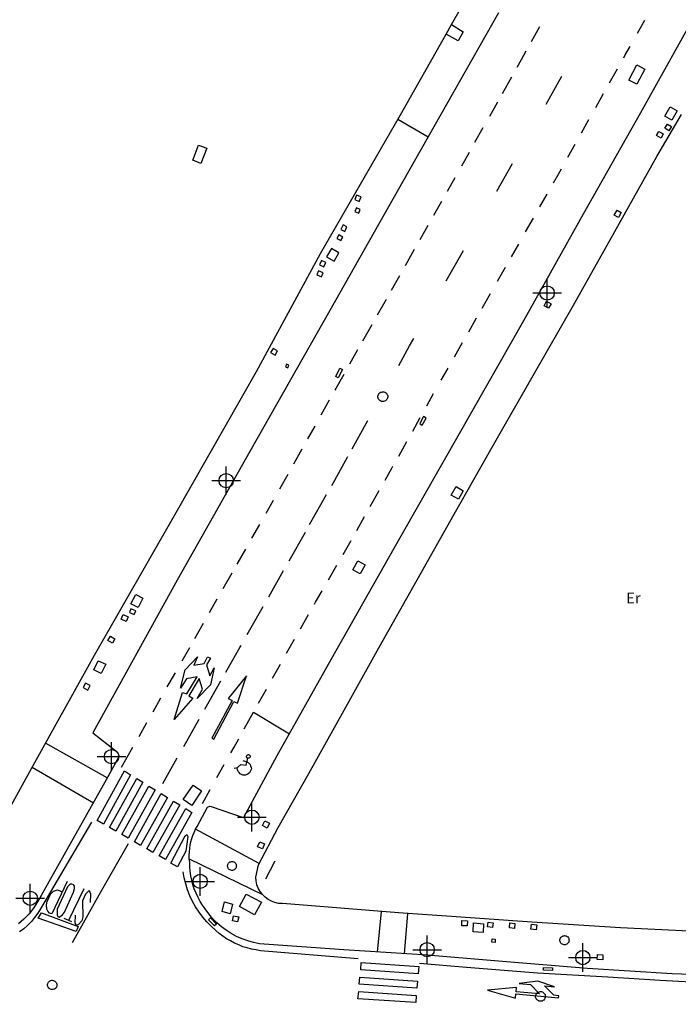
# Model space of a CAD drawing. Units: metres. Extents: x 442054 to 445517, y 4114724 to 4118301.
# Drawn here: x 443318 to 443364, y 4116814 to 4116883 of the extents above; entities that cross this region are included whole.
import ezdxf

# ---------------------------------------------------------------- set-up
doc = ezdxf.new("R2010")
doc.units = ezdxf.units.M
doc.header["$XCLIPFRAME"] = 2
doc.header["$PDMODE"] = 34
doc.header["$PDSIZE"] = 1
doc.layers.add('0-Ortofoto', color=7, linetype='Continuous')
doc.layers.add('CARTO', color=8, linetype='Continuous')
doc.styles.get("Standard").update_dxf_attribs({"font": 'romans.shx'})
picture_1 = doc.add_image_def('image1.jp2', size_in_pixel=(28373, 22522))

# ---------------------------------------------------------------- blocks, each defined once
blk = doc.blocks.new('CARTO')
at = {"layer": 'CARTO', "color": 8, "linetype": 'Continuous'}
for points in [[(443351.74, 4116883.39, 0), (443345.44, 4116872.3, 0), (443339.93, 4116862.57, 0), (443334.35, 4116852.69, 0), (443329.27, 4116843.69, 0), (443323.36, 4116833.02, 0), (443324.98, 4116831.75, 0), (443325.09, 4116831.64, 0), (443325.17, 4116831.45, 0), (443325.17, 4116831.33, 0), (443324.3, 4116829.72, 0), (443319.74, 4116821.63, 0), (443319.5, 4116821.18, 0), (443319.22, 4116820.75, 0), (443318.9, 4116820.35, 0), (443318.54, 4116819.98, 0), (443318.15, 4116819.64, 0)], [(443372.43, 4116815.84, 0), (443363.9, 4116816.16, 0), (443357.96, 4116816.52, 0), (443352.3, 4116816.99, 0), (443347.28, 4116817.41, 0), (443346.79, 4116817.45, 0), (443340.93, 4116817.82, 0), (443335.02, 4116818.26, 0), (443334.61, 4116818.34, 0), (443334.2, 4116818.46, 0), (443333.8, 4116818.6, 0), (443333.42, 4116818.77, 0), (443333.05, 4116818.97, 0), (443332.69, 4116819.2, 0), (443332.36, 4116819.45, 0), (443332.04, 4116819.73, 0), (443331.74, 4116820.03, 0), (443331.47, 4116820.35, 0), (443331.22, 4116820.69, 0), (443331.04, 4116820.95, 0), (443330.87, 4116821.22, 0), (443330.72, 4116821.5, 0), (443330.58, 4116821.79, 0), (443330.46, 4116822.09, 0), (443330.36, 4116822.39, 0), (443330.28, 4116822.7, 0), (443330.22, 4116823.01, 0), (443330.17, 4116823.33, 0), (443330.14, 4116823.65, 0), (443330.14, 4116823.97, 0), (443330.11, 4116824.2, 0), (443330.11, 4116824.44, 0), (443330.12, 4116824.68, 0), (443330.14, 4116824.91, 0), (443330.17, 4116825.15, 0), (443330.22, 4116825.38, 0), (443330.28, 4116825.61, 0), (443330.36, 4116825.83, 0), (443330.44, 4116826.05, 0), (443330.55, 4116826.27, 0), (443330.66, 4116826.47, 0), (443331.38, 4116827.81, 0), (443331.54, 4116827.88, 0), (443331.63, 4116827.85, 0), (443333.87, 4116827.08, 0), (443333.91, 4116827.07, 0), (443336.26, 4116831.43, 0), (443340.06, 4116838.19, 0), (443344.85, 4116846.64, 0), (443349.1, 4116854.12, 0), (443353.52, 4116861.87, 0), (443357.68, 4116869.33, 0), (443361.69, 4116876.41, 0), (443365.62, 4116883.44, 0)], [(443314.51, 4116822.24, 0), (443318.95, 4116830.3, 0), (443323.48, 4116838.44, 0), (443329.19, 4116848.43, 0), (443334.81, 4116858.29, 0), (443339.29, 4116866.54, 0), (443344.89, 4116876.26, 0), (443348.07, 4116881.89, 0)], [(443348.46, 4116882.57, 0), (443351.24, 4116887.48, 0), (443349.66, 4116887.84, 0), (443348.31, 4116888.26, 0), (443347.12, 4116889.01, 0)], [(443348.07, 4116881.89, 0), (443348.46, 4116882.57, 0), (443349.27, 4116882.06, 0), (443348.91, 4116881.43, 0), (443348.07, 4116881.89, 0)], [(443354.62, 4116882.4, 0), (443354.03, 4116881.36, 0)], [(443361.46, 4116881.97, 0), (443361.97, 4116882.88, 0)], [(443360.5, 4116880.25, 0), (443360.61, 4116880.44, 0), (443360.95, 4116881.04, 0)], [(443353.66, 4116880.7, 0), (443353.32, 4116880.1, 0), (443353.03, 4116879.57, 0)], [(443361.97, 4116879.46, 0), (443361.41, 4116878.39, 0), (443360.85, 4116878.68, 0), (443361.42, 4116879.75, 0), (443361.97, 4116879.46, 0)], [(443352.65, 4116878.9, 0), (443352, 4116877.73, 0)], [(443355.07, 4116876.99, 0), (443356.18, 4116878.96, 0)], [(443359.51, 4116878.49, 0), (443360.06, 4116879.47, 0)], [(443358.54, 4116876.76, 0), (443359.09, 4116877.75, 0)], [(443351.66, 4116877.13, 0), (443351.1, 4116876.14, 0)], [(443364.24, 4116876.53, 0), (443363.86, 4116875.88, 0), (443363.37, 4116876.17, 0), (443363.75, 4116876.81, 0), (443364.24, 4116876.53, 0)], [(443367.49, 4116819.03, 0), (443360.27, 4116819.36, 0), (443354.08, 4116819.76, 0), (443348.79, 4116820.15, 0), (443344.75, 4116820.41, 0), (443336.62, 4116821.07, 0), (443336.36, 4116821.08, 0), (443336.1, 4116821.14, 0), (443335.85, 4116821.23, 0), (443335.62, 4116821.36, 0), (443335.41, 4116821.51, 0), (443335.22, 4116821.7, 0), (443335.06, 4116821.91, 0), (443334.93, 4116822.14, 0), (443334.84, 4116822.39, 0), (443334.78, 4116822.65, 0), (443334.76, 4116822.92, 0), (443334.94, 4116823.77, 0), (443336.32, 4116826.39, 0), (443338.48, 4116830.17, 0), (443340.94, 4116834.59, 0), (443343.36, 4116838.97, 0), (443346.06, 4116843.71, 0), (443348.64, 4116848.31, 0), (443351.39, 4116853.16, 0), (443354.27, 4116858.17, 0), (443356.99, 4116862.94, 0), (443359.87, 4116868.09, 0), (443362.81, 4116873.33, 0), (443364.54, 4116876.28, 0)], [(443344.71, 4116875.94, 0), (443346.81, 4116874.72, 0)], [(443357.55, 4116875, 0), (443358.07, 4116875.92, 0)], [(443363.84, 4116875.43, 0), (443363.66, 4116875.13, 0), (443363.37, 4116875.31, 0), (443363.56, 4116875.6, 0), (443363.84, 4116875.43, 0)], [(443350.65, 4116875.34, 0), (443350.07, 4116874.31, 0)], [(443362.95, 4116875.09, 0), (443363.27, 4116874.92, 0), (443363.12, 4116874.63, 0), (443362.8, 4116874.8, 0), (443362.95, 4116875.09, 0)], [(443331.33, 4116873.91, 0), (443330.92, 4116872.85, 0), (443330.35, 4116873.07, 0), (443330.76, 4116874.13, 0), (443331.33, 4116873.91, 0)], [(443356.6, 4116873.29, 0), (443357.11, 4116874.21, 0)], [(443349.68, 4116873.61, 0), (443349.15, 4116872.67, 0)], [(443351.63, 4116870.91, 0), (443352.72, 4116872.84, 0)], [(443355.59, 4116871.49, 0), (443355.94, 4116872.1, 0), (443356.14, 4116872.47, 0)], [(443348.69, 4116871.85, 0), (443348.15, 4116870.9, 0)], [(443341.81, 4116870.63, 0), (443341.69, 4116870.33, 0), (443342, 4116870.2, 0), (443342.13, 4116870.51, 0), (443341.81, 4116870.63, 0)], [(443354.64, 4116869.82, 0), (443355.15, 4116870.71, 0)], [(443347.75, 4116870.19, 0), (443347.2, 4116869.22, 0)], [(443341.8, 4116869.75, 0), (443341.68, 4116869.5, 0), (443341.96, 4116869.37, 0), (443342.07, 4116869.62, 0), (443341.8, 4116869.75, 0)], [(443360.33, 4116869.43, 0), (443360.13, 4116869.07, 0), (443359.84, 4116869.23, 0), (443360.04, 4116869.59, 0), (443360.33, 4116869.43, 0)], [(443340.87, 4116868.55, 0), (443340.72, 4116868.24, 0), (443340.98, 4116868.1, 0), (443341.14, 4116868.41, 0), (443340.87, 4116868.55, 0)], [(443346.8, 4116868.52, 0), (443346.23, 4116867.51, 0)], [(443353.64, 4116868.06, 0), (443354.19, 4116869.02, 0)], [(443340.58, 4116867.85, 0), (443340.44, 4116867.6, 0), (443340.71, 4116867.45, 0), (443340.85, 4116867.7, 0), (443340.58, 4116867.85, 0)], [(443352.64, 4116866.31, 0), (443353.16, 4116867.21, 0)], [(443340.05, 4116866.91, 0), (443339.7, 4116866.32, 0), (443340.24, 4116866.01, 0), (443340.58, 4116866.6, 0), (443340.05, 4116866.91, 0)], [(443345.85, 4116866.83, 0), (443345.21, 4116865.69, 0)], [(443348.09, 4116864.64, 0), (443349.29, 4116866.77, 0)], [(443339.37, 4116866.07, 0), (443339.22, 4116865.75, 0), (443339.52, 4116865.61, 0), (443339.67, 4116865.93, 0), (443339.37, 4116866.07, 0)], [(443339.16, 4116865.35, 0), (443339.03, 4116865.07, 0), (443339.36, 4116864.92, 0), (443339.48, 4116865.2, 0), (443339.16, 4116865.35, 0)], [(443351.67, 4116864.61, 0), (443352.23, 4116865.59, 0)], [(443344.81, 4116864.99, 0), (443344.24, 4116863.97, 0)], [(443350.6, 4116862.73, 0), (443351.19, 4116863.76, 0)], [(443343.88, 4116863.33, 0), (443343.26, 4116862.24, 0)], [(443355.42, 4116863.03, 0), (443355.24, 4116862.72, 0), (443354.93, 4116862.9, 0), (443355.11, 4116863.21, 0), (443355.42, 4116863.03, 0)], [(443349.66, 4116861.07, 0), (443350.21, 4116862.04, 0)], [(443342.88, 4116861.57, 0), (443342.23, 4116860.42, 0)], [(443344.76, 4116858.72, 0), (443345.52, 4116860.09, 0), (443345.82, 4116860.61, 0)], [(443348.67, 4116859.33, 0), (443349.23, 4116860.32, 0)], [(443335.97, 4116859.91, 0), (443335.8, 4116859.62, 0), (443336.12, 4116859.44, 0), (443336.29, 4116859.74, 0), (443335.97, 4116859.91, 0)], [(443341.88, 4116859.8, 0), (443341.31, 4116858.8, 0)], [(443336.9, 4116858.81, 0), (443336.84, 4116858.62, 0), (443337.01, 4116858.56, 0), (443337.07, 4116858.75, 0), (443336.9, 4116858.81, 0)], [(443340.82, 4116858.43, 0), (443340.53, 4116857.86, 0), (443340.35, 4116857.95, 0), (443340.65, 4116858.52, 0), (443340.82, 4116858.43, 0)], [(443347.74, 4116857.7, 0), (443348.21, 4116858.52, 0)], [(443340.91, 4116858.08, 0), (443340.36, 4116857.11, 0), (443340.29, 4116856.98, 0)], [(443343.65, 4116856.88, 0), (443343.72, 4116856.87, 0), (443343.78, 4116856.85, 0), (443343.84, 4116856.82, 0), (443343.9, 4116856.77, 0), (443343.94, 4116856.72, 0), (443343.97, 4116856.66, 0), (443343.99, 4116856.59, 0), (443343.99, 4116856.52, 0), (443343.98, 4116856.45, 0), (443343.96, 4116856.39, 0), (443343.93, 4116856.33, 0), (443343.88, 4116856.28, 0), (443343.83, 4116856.24, 0), (443343.76, 4116856.21, 0), (443343.7, 4116856.19, 0), (443343.63, 4116856.19, 0), (443343.56, 4116856.2, 0), (443343.5, 4116856.22, 0), (443343.44, 4116856.26, 0), (443343.39, 4116856.31, 0), (443343.35, 4116856.36, 0), (443343.32, 4116856.43, 0), (443343.31, 4116856.49, 0), (443343.3, 4116856.56, 0), (443343.32, 4116856.63, 0), (443343.34, 4116856.69, 0), (443343.38, 4116856.75, 0), (443343.43, 4116856.8, 0), (443343.49, 4116856.84, 0), (443343.55, 4116856.86, 0), (443343.62, 4116856.88, 0), (443343.65, 4116856.88, 0)], [(443339.9, 4116856.29, 0), (443339.32, 4116855.25, 0)], [(443346.72, 4116855.89, 0), (443347.2, 4116856.75, 0)], [(443341.5, 4116852.88, 0), (443342.61, 4116854.87, 0)], [(443345.74, 4116854.13, 0), (443346.27, 4116855.08, 0)], [(443346.5, 4116855.14, 0), (443346.23, 4116854.66, 0), (443346.41, 4116854.55, 0), (443346.69, 4116855.03, 0), (443346.5, 4116855.14, 0)], [(443338.89, 4116854.48, 0), (443338.39, 4116853.59, 0)], [(443344.76, 4116852.38, 0), (443345.33, 4116853.4, 0)], [(443337.98, 4116852.85, 0), (443337.4, 4116851.81, 0)], [(443340.08, 4116850.33, 0), (443340.28, 4116850.69, 0), (443341.2, 4116852.34, 0)], [(443343.81, 4116850.7, 0), (443344.28, 4116851.54, 0), (443344.36, 4116851.67, 0)], [(443337, 4116851.1, 0), (443336.42, 4116850.06, 0)], [(443342.77, 4116848.85, 0), (443343.4, 4116849.97, 0)], [(443349.28, 4116849.95, 0), (443348.94, 4116849.36, 0), (443348.44, 4116849.65, 0), (443348.77, 4116850.24, 0), (443349.28, 4116849.95, 0)], [(443335.98, 4116849.28, 0), (443335.46, 4116848.35, 0)], [(443338.53, 4116847.59, 0), (443339.72, 4116849.69, 0)], [(443341.82, 4116847.17, 0), (443342.37, 4116848.14, 0)], [(443335.02, 4116847.59, 0), (443334.47, 4116846.63, 0)], [(443337.09, 4116845.04, 0), (443338.23, 4116847.05, 0)], [(443340.87, 4116845.5, 0), (443341.43, 4116846.48, 0)], [(443334.04, 4116845.87, 0), (443333.44, 4116844.81, 0)], [(443335.67, 4116842.54, 0), (443336.71, 4116844.37, 0)], [(443339.84, 4116843.71, 0), (443340.43, 4116844.74, 0)], [(443342.41, 4116844.77, 0), (443342.07, 4116844.14, 0), (443341.56, 4116844.41, 0), (443341.9, 4116845.04, 0), (443342.41, 4116844.77, 0)], [(443333.08, 4116844.18, 0), (443332.45, 4116843.08, 0)], [(443326.87, 4116842.44, 0), (443326.54, 4116841.78, 0), (443326.02, 4116842.05, 0), (443326.36, 4116842.7, 0), (443326.87, 4116842.44, 0)], [(443332.04, 4116842.36, 0), (443331.51, 4116841.42, 0)], [(443338.87, 4116842.01, 0), (443338.95, 4116842.16, 0), (443339.4, 4116842.95, 0)], [(443326.02, 4116841.69, 0), (443325.92, 4116841.43, 0), (443326.25, 4116841.29, 0), (443326.36, 4116841.55, 0), (443326.02, 4116841.69, 0)], [(443334.16, 4116839.89, 0), (443335.28, 4116841.85, 0)], [(443325.48, 4116841.29, 0), (443325.84, 4116841.12, 0), (443325.69, 4116840.8, 0), (443325.34, 4116840.97, 0), (443325.48, 4116841.29, 0)], [(443337.88, 4116840.28, 0), (443338.46, 4116841.3, 0)], [(443331.08, 4116840.66, 0), (443330.48, 4116839.6, 0)], [(443324.6, 4116839.78, 0), (443324.91, 4116839.6, 0), (443324.73, 4116839.29, 0), (443324.41, 4116839.47, 0), (443324.6, 4116839.78, 0)], [(443336.92, 4116838.58, 0), (443337.48, 4116839.57, 0)], [(443330.12, 4116838.96, 0), (443329.58, 4116838.02, 0)], [(443332.67, 4116837.27, 0), (443333.64, 4116838.98, 0), (443333.73, 4116839.13, 0)], [(443331.38, 4116838.33, 0), (443331.59, 4116838.24, 0), (443331.32, 4116837.77, 0), (443331.55, 4116837, 0), (443331.86, 4116837.56, 0), (443331.59, 4116836.38, 0), (443330.66, 4116835.42, 0), (443331.03, 4116836.06, 0), (443330.8, 4116836.82, 0), (443330.08, 4116835.6, 0), (443330.35, 4116835.45, 0), (443329.05, 4116833.94, 0), (443329.64, 4116835.83, 0), (443329.94, 4116835.74, 0), (443330.65, 4116836.94, 0), (443329.91, 4116836.8, 0), (443329.49, 4116836.14, 0), (443329.83, 4116837.43, 0), (443330.69, 4116838.33, 0), (443330.42, 4116837.75, 0), (443331.14, 4116837.87, 0), (443331.38, 4116838.33, 0)], [(443323.74, 4116838.06, 0), (443324.26, 4116837.81, 0), (443323.95, 4116837.17, 0), (443323.43, 4116837.43, 0), (443323.74, 4116838.06, 0)], [(443335.93, 4116836.84, 0), (443336.03, 4116837.01, 0), (443336.5, 4116837.83, 0)], [(443329.11, 4116837.21, 0), (443328.55, 4116836.23, 0)], [(443331.83, 4116832.56, 0), (443333.23, 4116835.21, 0), (443333.49, 4116835.08, 0), (443334.11, 4116837.01, 0), (443332.83, 4116835.42, 0), (443333.1, 4116835.28, 0), (443331.69, 4116832.63, 0), (443331.83, 4116832.56, 0)], [(443322.85, 4116836.49, 0), (443322.69, 4116836.18, 0), (443323.01, 4116836.01, 0), (443323.17, 4116836.32, 0), (443322.85, 4116836.49, 0)], [(443331.19, 4116834.66, 0), (443332.32, 4116836.65, 0)], [(443328.1, 4116835.44, 0), (443327.55, 4116834.47, 0)], [(443334.95, 4116835.08, 0), (443335.5, 4116836.07, 0)], [(443333.96, 4116833.3, 0), (443334.61, 4116834.47, 0), (443337.11, 4116832.94, 0)], [(443327.12, 4116833.71, 0), (443326.57, 4116832.74, 0)], [(443329.72, 4116832.06, 0), (443330.8, 4116833.97, 0)], [(443324.37, 4116829.86, 0), (443320.05, 4116832.28, 0)], [(443326.14, 4116831.98, 0), (443325.35, 4116830.58, 0)], [(443333.02, 4116831.62, 0), (443333.24, 4116832.02, 0), (443333.57, 4116832.6, 0)], [(443334.36, 4116831.41, 0), (443334.36, 4116831.39, 0), (443334.37, 4116831.36, 0), (443334.36, 4116831.33, 0), (443334.36, 4116831.32, 0), (443334.35, 4116831.3, 0), (443334.32, 4116831.26, 0), (443334.31, 4116831.26, 0), (443334.28, 4116831.23, 0), (443334.26, 4116831.24, 0), (443334.23, 4116831.23, 0), (443334.19, 4116831.24, 0), (443334.16, 4116831.25, 0), (443334.14, 4116831.26, 0), (443334.13, 4116831.3, 0), (443334.12, 4116831.31, 0), (443334.11, 4116831.34, 0), (443334.12, 4116831.36, 0), (443334.12, 4116831.39, 0), (443334.13, 4116831.42, 0), (443334.14, 4116831.43, 0), (443334.16, 4116831.46, 0), (443334.18, 4116831.46, 0), (443334.21, 4116831.48, 0), (443334.23, 4116831.49, 0), (443334.26, 4116831.49, 0), (443334.28, 4116831.48, 0), (443334.3, 4116831.48, 0), (443334.32, 4116831.46, 0), (443334.33, 4116831.45, 0), (443334.35, 4116831.42, 0), (443334.36, 4116831.41, 0)], [(443319.12, 4116830.61, 0), (443323.4, 4116828.12, 0)], [(443328.25, 4116829.46, 0), (443329.27, 4116831.26, 0)], [(443332.04, 4116829.88, 0), (443332.55, 4116830.79, 0)], [(443333.24, 4116830.55, 0), (443333.49, 4116830.58, 0), (443333.71, 4116830.81, 0), (443334.08, 4116830.75, 0), (443334.21, 4116831.23, 0)], [(443333.85, 4116831.08, 0), (443334.14, 4116830.98, 0), (443334.22, 4116830.93, 0), (443334.3, 4116830.87, 0), (443334.37, 4116830.79, 0), (443334.4, 4116830.7, 0), (443334.44, 4116830.6, 0), (443334.45, 4116830.5, 0), (443334.42, 4116830.4, 0), (443334.32, 4116830.21, 0), (443334.24, 4116830.14, 0), (443334.15, 4116830.09, 0), (443334.05, 4116830.06, 0), (443333.94, 4116830.05, 0), (443333.85, 4116830.06, 0), (443333.67, 4116830.15, 0), (443333.6, 4116830.23, 0), (443333.54, 4116830.31, 0), (443333.49, 4116830.42, 0), (443333.47, 4116830.51, 0), (443333.5, 4116830.61, 0)], [(443325.57, 4116830.35, 0), (443326, 4116830.08, 0), (443324.1, 4116826.63, 0), (443323.66, 4116826.88, 0), (443325.57, 4116830.35, 0)], [(443326.43, 4116829.82, 0), (443326.86, 4116829.56, 0), (443324.97, 4116826.13, 0), (443324.53, 4116826.38, 0), (443326.43, 4116829.82, 0)], [(443327.29, 4116829.29, 0), (443327.72, 4116829.03, 0), (443325.83, 4116825.64, 0), (443325.4, 4116825.89, 0), (443327.29, 4116829.29, 0)], [(443330.96, 4116828.96, 0), (443330.28, 4116827.94, 0), (443329.68, 4116828.34, 0), (443330.37, 4116829.36, 0), (443330.96, 4116828.96, 0)], [(443328.15, 4116828.76, 0), (443328.58, 4116828.5, 0), (443326.7, 4116825.14, 0), (443326.27, 4116825.39, 0), (443328.15, 4116828.76, 0)], [(443331.03, 4116828.08, 0), (443331.57, 4116829.04, 0)], [(443329.01, 4116828.24, 0), (443329.44, 4116827.97, 0), (443327.57, 4116824.65, 0), (443327.14, 4116824.89, 0), (443329.01, 4116828.24, 0)], [(443329.87, 4116827.71, 0), (443330.29, 4116827.44, 0), (443328.44, 4116824.15, 0), (443328, 4116824.4, 0), (443329.87, 4116827.71, 0)], [(443323.26, 4116826.77, 0), (443319.7, 4116820.7, 0), (443319.51, 4116820.39, 0), (443319.29, 4116820.09, 0), (443319.06, 4116819.81, 0), (443318.8, 4116819.54, 0), (443318.53, 4116819.3, 0), (443318.23, 4116819.08, 0)], [(443335.73, 4116826.69, 0), (443335.56, 4116826.35, 0), (443335.23, 4116826.52, 0), (443335.4, 4116826.85, 0), (443335.73, 4116826.69, 0)], [(443330, 4116825.76, 0), (443329.87, 4116824.74, 0), (443329.29, 4116823.64, 0), (443328.82, 4116823.9, 0), (443329.83, 4116825.8, 0), (443329.94, 4116825.9, 0), (443330, 4116825.76, 0)], [(443334.99, 4116823.87, 0), (443330.55, 4116826.27, 0)], [(443321.93, 4116818.35, 0), (443323.8, 4116821.68, 0), (443325.86, 4116825.26, 0)], [(443335.37, 4116825.25, 0), (443335.23, 4116824.9, 0), (443334.89, 4116825.04, 0), (443335.04, 4116825.39, 0), (443335.37, 4116825.25, 0)], [(443330.11, 4116824.2, 0), (443335.22, 4116821.7, 0)], [(443333.1, 4116824.01, 0), (443333.16, 4116824.01, 0), (443333.22, 4116823.99, 0), (443333.27, 4116823.96, 0), (443333.32, 4116823.92, 0), (443333.36, 4116823.87, 0), (443333.39, 4116823.81, 0), (443333.4, 4116823.75, 0), (443333.41, 4116823.69, 0), (443333.4, 4116823.63, 0), (443333.38, 4116823.57, 0), (443333.35, 4116823.52, 0), (443333.31, 4116823.47, 0), (443333.26, 4116823.43, 0), (443333.2, 4116823.41, 0), (443333.14, 4116823.39, 0), (443333.08, 4116823.39, 0), (443333.01, 4116823.4, 0), (443332.96, 4116823.42, 0), (443332.9, 4116823.45, 0), (443332.86, 4116823.5, 0), (443332.82, 4116823.55, 0), (443332.8, 4116823.61, 0), (443332.78, 4116823.67, 0), (443332.78, 4116823.73, 0), (443332.8, 4116823.79, 0), (443332.82, 4116823.85, 0), (443332.85, 4116823.9, 0), (443332.9, 4116823.94, 0), (443332.95, 4116823.98, 0), (443333.01, 4116824, 0), (443333.07, 4116824.01, 0), (443333.1, 4116824.01, 0)], [(443336.09, 4116824.03, 0), (443335.45, 4116822.77, 0)], [(443341.92, 4116817.21, 0), (443335.1, 4116817.77, 0), (443334.78, 4116817.82, 0), (443334.47, 4116817.88, 0), (443334.17, 4116817.96, 0), (443333.86, 4116818.05, 0), (443333.57, 4116818.17, 0), (443333.28, 4116818.3, 0), (443333, 4116818.45, 0), (443332.72, 4116818.61, 0), (443332.46, 4116818.79, 0), (443332.21, 4116818.98, 0), (443331.97, 4116819.19, 0), (443331.64, 4116819.48, 0), (443331.33, 4116819.79, 0), (443331.05, 4116820.12, 0), (443330.79, 4116820.47, 0), (443330.55, 4116820.84, 0), (443330.34, 4116821.22, 0), (443330.15, 4116821.61, 0), (443329.99, 4116822.02, 0), (443329.86, 4116822.44, 0), (443329.76, 4116822.86, 0), (443329.68, 4116823.29, 0)], [(443321.57, 4116822.61, 0), (443320.5, 4116820.36, 0), (443320.32, 4116820.4, 0), (443320.21, 4116820.53, 0), (443320.14, 4116820.68, 0), (443320.13, 4116820.98, 0), (443320.17, 4116821.22, 0), (443320.41, 4116821.72, 0), (443320.6, 4116821.94, 0), (443320.88, 4116822.03, 0), (443321.22, 4116821.9, 0)], [(443322.01, 4116821.87, 0), (443322.09, 4116822.13, 0), (443322.07, 4116822.29, 0), (443322.04, 4116822.36, 0), (443322.02, 4116822.38, 0), (443321.9, 4116822.43, 0), (443321.8, 4116822.43, 0), (443321.72, 4116822.39, 0), (443321.58, 4116822.23, 0), (443320.86, 4116820.68, 0), (443320.86, 4116820.28, 0), (443320.92, 4116820.16, 0), (443321.01, 4116820.11, 0), (443321.23, 4116820.27, 0), (443321.38, 4116820.46, 0), (443322.01, 4116821.87, 0)], [(443322.73, 4116822.09, 0), (443321.67, 4116819.88, 0)], [(443323.21, 4116821.14, 0), (443323.22, 4116821.73, 0), (443323.12, 4116821.95, 0), (443323.05, 4116821.94, 0), (443322.86, 4116821.73, 0), (443322.63, 4116821.26, 0), (443322.63, 4116821.24, 0), (443322.67, 4116820.13, 0), (443322.59, 4116819.87, 0), (443322.37, 4116819.61, 0), (443322.21, 4116819.53, 0), (443322.13, 4116819.7, 0), (443322.15, 4116820.25, 0)], [(443334.09, 4116821.73, 0), (443335.15, 4116821.16, 0), (443334.68, 4116820.29, 0), (443333.62, 4116820.86, 0), (443334.09, 4116821.73, 0)], [(443333.14, 4116821.02, 0), (443332.96, 4116820.35, 0), (443332.4, 4116820.51, 0), (443332.58, 4116821.18, 0), (443333.14, 4116821.02, 0)], [(443322.2, 4116819.11, 0), (443319.53, 4116820.04, 0), (443319.77, 4116820.41, 0), (443322.34, 4116819.46, 0), (443322.2, 4116819.11, 0)], [(443343.53, 4116820.51, 0), (443343.25, 4116817.67, 0)], [(443345.16, 4116817.55, 0), (443345.39, 4116820.37, 0)], [(443321.89, 4116819.79, 0), (443321.36, 4116820.02, 0)], [(443331.59, 4116820.07, 0), (443332.01, 4116819.63, 0), (443331.88, 4116819.5, 0), (443331.45, 4116819.94, 0), (443331.59, 4116820.07, 0)], [(443333.57, 4116820.15, 0), (443333.49, 4116819.78, 0), (443333.13, 4116819.86, 0), (443333.2, 4116820.22, 0), (443333.57, 4116820.15, 0)], [(443349.56, 4116819.5, 0), (443349.17, 4116819.52, 0), (443349.18, 4116819.89, 0), (443349.57, 4116819.87, 0), (443349.56, 4116819.5, 0)], [(443350.67, 4116819.05, 0), (443349.96, 4116819.09, 0), (443350, 4116819.71, 0), (443350.7, 4116819.66, 0), (443350.67, 4116819.05, 0)], [(443351.33, 4116819.4, 0), (443350.97, 4116819.45, 0), (443351.01, 4116819.77, 0), (443351.37, 4116819.73, 0), (443351.33, 4116819.4, 0)], [(443352.85, 4116819.32, 0), (443352.5, 4116819.36, 0), (443352.54, 4116819.71, 0), (443352.89, 4116819.67, 0), (443352.85, 4116819.32, 0)], [(443354.38, 4116819.23, 0), (443354.01, 4116819.28, 0), (443354.05, 4116819.63, 0), (443354.42, 4116819.58, 0), (443354.38, 4116819.23, 0)], [(443351.5, 4116818.35, 0), (443351.28, 4116818.37, 0), (443351.3, 4116818.59, 0), (443351.51, 4116818.58, 0), (443351.5, 4116818.35, 0)], [(443356.36, 4116818.83, 0), (443356.42, 4116818.82, 0), (443356.48, 4116818.8, 0), (443356.54, 4116818.77, 0), (443356.59, 4116818.73, 0), (443356.63, 4116818.68, 0), (443356.65, 4116818.62, 0), (443356.67, 4116818.56, 0), (443356.68, 4116818.5, 0), (443356.67, 4116818.43, 0), (443356.65, 4116818.37, 0), (443356.61, 4116818.32, 0), (443356.57, 4116818.27, 0), (443356.52, 4116818.23, 0), (443356.46, 4116818.2, 0), (443356.4, 4116818.19, 0), (443356.34, 4116818.19, 0), (443356.27, 4116818.2, 0), (443356.21, 4116818.22, 0), (443356.16, 4116818.25, 0), (443356.11, 4116818.3, 0), (443356.08, 4116818.35, 0), (443356.05, 4116818.41, 0), (443356.04, 4116818.47, 0), (443356.04, 4116818.53, 0), (443356.05, 4116818.6, 0), (443356.07, 4116818.66, 0), (443356.11, 4116818.71, 0), (443356.16, 4116818.75, 0), (443356.21, 4116818.79, 0), (443356.27, 4116818.81, 0), (443356.33, 4116818.82, 0), (443356.36, 4116818.83, 0)], [(443359.03, 4116817.14, 0), (443358.64, 4116817.15, 0), (443358.66, 4116817.51, 0), (443359.05, 4116817.49, 0), (443359.03, 4116817.14, 0)], [(443346.17, 4116816.66, 0), (443346.12, 4116816.15, 0), (443342.1, 4116816.43, 0), (443342.14, 4116816.94, 0), (443346.17, 4116816.66, 0)], [(443379.01, 4116815.24, 0), (443372.4, 4116815.36, 0), (443366.97, 4116815.48, 0), (443363.04, 4116815.69, 0), (443359.39, 4116815.92, 0), (443354.48, 4116816.2, 0), (443349.51, 4116816.6, 0), (443346.21, 4116816.87, 0)], [(443355.52, 4116816.39, 0), (443354.89, 4116816.41, 0), (443354.9, 4116816.6, 0), (443355.53, 4116816.57, 0), (443355.52, 4116816.39, 0)], [(443320.52, 4116815.7, 0), (443320.59, 4116815.69, 0), (443320.65, 4116815.67, 0), (443320.71, 4116815.64, 0), (443320.76, 4116815.6, 0), (443320.8, 4116815.55, 0), (443320.83, 4116815.49, 0), (443320.85, 4116815.43, 0), (443320.85, 4116815.36, 0), (443320.84, 4116815.3, 0), (443320.82, 4116815.24, 0), (443320.79, 4116815.18, 0), (443320.74, 4116815.13, 0), (443320.69, 4116815.09, 0), (443320.63, 4116815.07, 0), (443320.57, 4116815.05, 0), (443320.51, 4116815.05, 0), (443320.44, 4116815.06, 0), (443320.38, 4116815.08, 0), (443320.32, 4116815.12, 0), (443320.28, 4116815.16, 0), (443320.24, 4116815.21, 0), (443320.21, 4116815.27, 0), (443320.2, 4116815.34, 0), (443320.2, 4116815.4, 0), (443320.21, 4116815.47, 0), (443320.24, 4116815.53, 0), (443320.27, 4116815.58, 0), (443320.32, 4116815.63, 0), (443320.37, 4116815.66, 0), (443320.43, 4116815.69, 0), (443320.5, 4116815.7, 0), (443320.52, 4116815.7, 0)], [(443346.08, 4116815.65, 0), (443346.03, 4116815.15, 0), (443342, 4116815.42, 0), (443342.05, 4116815.93, 0), (443346.08, 4116815.65, 0)], [(443355.96, 4116814.62, 0), (443355.61, 4116814.65, 0), (443354.97, 4116815.31, 0), (443355.67, 4116815.24, 0), (443354.5, 4116815.65, 0), (443353.18, 4116815.47, 0), (443353.98, 4116815.4, 0), (443354.62, 4116814.75, 0), (443352.98, 4116814.9, 0), (443353, 4116815.19, 0), (443350.98, 4116815.02, 0), (443352.93, 4116814.45, 0), (443352.96, 4116814.75, 0), (443355.95, 4116814.47, 0), (443355.96, 4116814.62, 0)], [(443345.99, 4116814.64, 0), (443345.95, 4116814.14, 0), (443341.91, 4116814.41, 0), (443341.96, 4116814.91, 0), (443345.99, 4116814.64, 0)], [(443354.68, 4116814.91, 0), (443354.75, 4116814.91, 0), (443354.81, 4116814.89, 0), (443354.87, 4116814.85, 0), (443354.92, 4116814.81, 0), (443354.97, 4116814.76, 0), (443355, 4116814.7, 0), (443355.01, 4116814.63, 0), (443355.02, 4116814.56, 0), (443355.01, 4116814.5, 0), (443354.99, 4116814.43, 0), (443354.95, 4116814.37, 0), (443354.91, 4116814.32, 0), (443354.85, 4116814.28, 0), (443354.79, 4116814.25, 0), (443354.73, 4116814.24, 0), (443354.66, 4116814.23, 0), (443354.59, 4116814.24, 0), (443354.53, 4116814.27, 0), (443354.47, 4116814.3, 0), (443354.42, 4116814.35, 0), (443354.38, 4116814.41, 0), (443354.36, 4116814.47, 0), (443354.34, 4116814.54, 0), (443354.34, 4116814.6, 0), (443354.35, 4116814.67, 0), (443354.38, 4116814.73, 0), (443354.42, 4116814.79, 0), (443354.47, 4116814.84, 0), (443354.52, 4116814.87, 0), (443354.59, 4116814.9, 0), (443354.65, 4116814.91, 0), (443354.68, 4116814.91, 0)]]:
    blk.add_polyline3d(points, dxfattribs=at)
for p in [(443355.14, 4116863.79), (443332.69, 4116850.66), (443324.67, 4116831.35), (443334.49, 4116827.11), (443330.87, 4116822.62), (443318.98, 4116821.44), (443346.75, 4116817.84), (443357.64, 4116817.29)]:
    blk.add_point(p, dxfattribs=at)
blk.add_text('Er', height=0.75, dxfattribs=at).set_placement((443360.68, 4116842.07))
blk = doc.blocks.new('PLANTA_PARQUE')
at = {"layer": 'CARTO'}
blk.add_blockref('CARTO', (0, 0), dxfattribs=at)

msp = doc.modelspace()

# ---------------------------------------------------------------- block references
msp.add_blockref('PLANTA_PARQUE', (0, 0))

# ---------------------------------------------------------------- referenced raster images: frames only (the image files are external)
at = {"layer": '0-Ortofoto'}
image = msp.add_image(picture_1, insert=(438910, 4113408), size_in_units=(7093.25, 5630.5), dxfattribs=dict(at, fade=60))
image.set_boundary_path([(16044.5256, 7522.038), (21727.005, 12606.671)])

doc.saveas('drawing.dxf')
